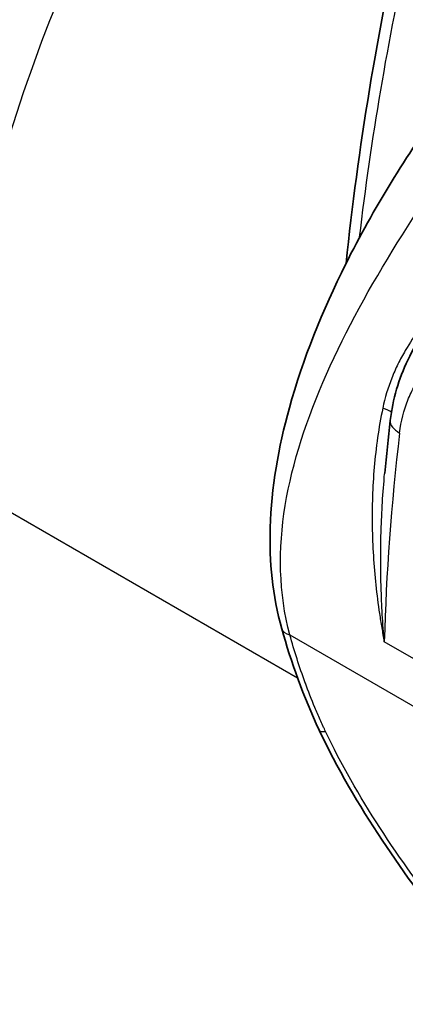
# Model space of a CAD drawing. Units: millimetres. Extents: x 43 to 3768, y 24 to 1850.
# Drawn here: x 776 to 790, y 466 to 500 of the extents above; entities that cross this region are included whole.
import ezdxf

# ---------------------------------------------------------------- set-up
doc = ezdxf.new("R2010")
doc.units = ezdxf.units.MM
doc.header["$LTSCALE"] = 3
doc.layers.add('Visible (ISO)', color=7, linetype='Continuous', lineweight=35)
doc.layers.add('Visible Narrow (ISO)', color=7, linetype='Continuous', lineweight=25)

msp = doc.modelspace()

# ---------------------------------------------------------------- linework, layer by layer
at = {"layer": 'Visible (ISO)'}
msp.add_line((788.91, 484.447), (788.91, 484.447), dxfattribs=at)
msp.add_ellipse((787.637, 476.052), major_axis=(-0.984, -0.465), ratio=0.212385, start_param=6.283094, end_param=6.283191, dxfattribs=at)
for points, knots in [([(787.576, 491.669), (787.983, 495.607), (788.657, 499.659), (791.125, 510.596), (793.409, 517.675), (796.301, 524.584)], [1.216298, 1.216298, 1.216298, 1.216298, 2.802422, 2.802422, 5.463172, 5.463172, 5.463172, 5.463172]), ([(767.695, 493.11), (767.695, 496.697), (768.294, 500.345), (770.489, 507.395), (772.134, 510.884), (776.167, 517.093), (778.583, 519.905), (782.117, 522.937), (782.961, 523.596), (783.833, 524.211)], [0, 0, 0, 0, 1.289305, 1.289305, 2.603498, 2.603498, 3.886602, 3.886602, 4.270262, 4.270262, 4.270262, 4.270262]), ([(785.359, 479.084), (785.043, 480.215), (784.926, 481.392), (785.001, 483.928), (785.242, 485.322), (786.087, 488.367), (786.763, 490.044), (788.519, 493.554), (789.672, 495.395), (790.891, 497.107)], [0, 0, 0, 0, 0.447294, 0.447294, 0.962777, 0.962777, 1.591889, 1.591889, 2.338617, 2.338617, 2.338617, 2.338617]), ([(789.101, 486.254), (789.187, 486.988), (789.397, 487.695), (790.038, 489.025), (790.491, 489.657), (791.304, 490.462), (791.596, 490.707), (791.909, 490.928)], [0, 0, 0, 0, 0.2842579, 0.2842579, 0.5871879, 0.5871879, 0.7368686, 0.7368686, 0.7368686, 0.7368686]), ([(807.08, 452.441), (803.504, 455.554), (799.939, 458.829), (794.728, 464.311), (792.964, 466.29), (790.443, 469.491), (789.601, 470.625), (788.014, 473.017), (787.264, 474.294), (786.653, 475.586)], [0, 0, 0, 0, 1.80513, 1.80513, 2.7511, 2.7511, 3.244703, 3.244703, 3.755778, 3.755778, 3.755778, 3.755778])]:
    msp.add_open_spline(points, degree=3, knots=knots, dxfattribs=at)
for points in [[(788.91, 484.447), (788.967, 485.046), (789.031, 485.649), (789.101, 486.254)], [(786.653, 475.586), (786.105, 476.747), (785.679, 477.936), (785.359, 479.084)]]:
    msp.add_open_spline(points, degree=3, dxfattribs=at)
at = {"layer": 'Visible Narrow (ISO)'}
for p, q in [((774.072, 484.222), (785.901, 477.392)), ((788.772, 481.626), (788.772, 481.626)), ((785.639, 478.871), (794.788, 473.589)), ((792.066, 476.804), (788.894, 478.635))]:
    msp.add_line(p, q, dxfattribs=at)
for centre, major_axis, ratio, start_param, end_param in [((788.15, 486.672), (-1.064, 0.229), 0.184368, 3.556198, 4.043981), ((790.183, 486.128), (-1.081, 0.126), 0.478324, 0, 0.847587), ((825.007, 501.045), (22.046, 54.968), 0.520991, 2.051261, 2.18728), ((786.407, 479.377), (-1.049, -0.292), 0.434089, 0.000013, 0.636423), ((787.637, 476.052), (-0.984, -0.465), 0.212385, 0.000006, 0.581584)]:
    msp.add_ellipse(centre, major_axis=major_axis, ratio=ratio, start_param=start_param, end_param=end_param, dxfattribs=at)
for points, knots in [([(788.044, 492.568), (788.437, 495.909), (789.018, 499.327), (789.782, 502.789), (790.562, 506.326), (791.531, 509.909), (792.681, 513.501), (793.831, 517.093), (795.161, 520.695), (796.657, 524.27)], [0.1456746, 0.1456746, 0.1456746, 0.1456746, 0.2853428, 0.2853428, 0.2853428, 0.4280141, 0.4280141, 0.4280141, 0.5706855, 0.5706855, 0.5706855, 0.5706855]), ([(774.072, 484.222), (774.072, 485.909), (774.208, 487.677), (774.75, 491.315), (775.155, 493.183), (776.219, 496.953), (776.878, 498.854), (778.425, 502.621), (779.314, 504.487), (781.291, 508.116), (782.378, 509.879), (784.711, 513.24), (785.958, 514.837), (788.565, 517.808), (789.926, 519.182), (792.713, 521.658), (794.139, 522.759), (795.573, 523.705)], [0, 0, 0, 0, 0.189805, 0.189805, 0.379609, 0.379609, 0.569414, 0.569414, 0.759218, 0.759218, 0.949023, 0.949023, 1.138827, 1.138827, 1.328632, 1.328632, 1.518436, 1.518436, 1.518436, 1.518436]), ([(785.639, 478.871), (785.253, 480.312), (785.233, 481.827), (785.726, 484.825), (786.23, 486.331), (788.255, 490.905), (790.264, 493.897), (792.284, 496.71)], [0, 0, 0, 0, 0.25, 0.25, 0.5, 0.5, 1, 1, 1, 1]), ([(801.563, 494.444), (801.339, 494.573), (801.094, 494.671), (800.568, 494.809), (800.285, 494.848), (799.717, 494.878), (799.429, 494.87), (798.847, 494.817), (798.553, 494.772), (797.672, 494.596), (797.094, 494.423), (795.958, 494.001), (795.405, 493.751), (794.338, 493.191), (793.823, 492.879), (792.831, 492.194), (792.352, 491.817), (791.459, 491.014), (791.043, 490.586), (790.278, 489.673), (789.929, 489.189), (789.62, 488.669)], [0, 0, 0, 0, 0.00109235, 0.00109235, 0.0021847, 0.0021847, 0.00327706, 0.00327706, 0.00436941, 0.00436941, 0.00655411, 0.00655411, 0.00873882, 0.00873882, 0.01092352, 0.01092352, 0.01310823, 0.01310823, 0.01529293, 0.01529293, 0.01747761, 0.01747761, 0.01747761, 0.01747761]), ([(789.422, 485.824), (789.47, 486.234), (789.567, 486.613), (789.775, 487.129), (789.854, 487.293), (790.031, 487.602), (790.129, 487.748), (790.441, 488.15), (790.677, 488.374), (791.187, 488.741), (791.464, 488.886), (792.029, 489.089), (792.32, 489.149), (792.764, 489.187), (792.915, 489.19), (793.214, 489.179), (793.363, 489.164), (793.808, 489.094), (794.102, 489.015), (794.69, 488.796), (794.979, 488.656), (795.263, 488.492)], [0, 0, 0, 0, 0.125, 0.125, 0.1875, 0.1875, 0.25, 0.25, 0.375, 0.375, 0.5, 0.5, 0.625, 0.625, 0.6875, 0.6875, 0.75, 0.75, 0.875, 0.875, 1, 1, 1, 1]), ([(789.62, 488.669), (789.575, 488.593), (789.531, 488.516), (789.488, 488.438), (789.446, 488.36), (789.405, 488.281), (789.366, 488.201), (789.288, 488.042), (789.216, 487.88), (789.151, 487.715), (789.021, 487.385), (788.917, 487.042), (788.843, 486.685)], [0, 0, 0, 0, 0.000319679, 0.000319679, 0.000319679, 0.000639382, 0.000639382, 0.000639382, 0.00127873, 0.00127873, 0.00127873, 0.002557154, 0.002557154, 0.002557154, 0.002557154]), ([(788.843, 486.685), (788.701, 486.006), (788.606, 485.326), (788.548, 484.646), (788.49, 483.965), (788.468, 483.284), (788.479, 482.604), (788.49, 481.924), (788.533, 481.253), (788.603, 480.592), (788.638, 480.261), (788.68, 479.932), (788.729, 479.606), (788.753, 479.443), (788.779, 479.281), (788.807, 479.119), (788.821, 479.038), (788.835, 478.957), (788.849, 478.876), (788.864, 478.796), (788.88, 478.715), (788.894, 478.635)], [0, 0, 0, 0, 0.002447436, 0.002447436, 0.002447436, 0.004897612, 0.004897612, 0.004897612, 0.007349557, 0.007349557, 0.007349557, 0.008575923, 0.008575923, 0.008575923, 0.009189158, 0.009189158, 0.009189158, 0.009495785, 0.009495785, 0.009495785, 0.009802419, 0.009802419, 0.009802419, 0.009802419]), ([(788.894, 478.635), (788.882, 478.79), (788.869, 478.947), (788.858, 479.104), (788.847, 479.261), (788.836, 479.418), (788.827, 479.576), (788.809, 479.891), (788.796, 480.208), (788.786, 480.527), (788.768, 481.165), (788.767, 481.81), (788.786, 482.461), (788.806, 483.113), (788.845, 483.767), (788.907, 484.424), (788.908, 484.432), (788.909, 484.439), (788.91, 484.447)], [-0.000036065, -0.000036065, -0.000036065, -0.000036065, 0.000582944, 0.000582944, 0.000582944, 0.001202054, 0.001202054, 0.001202054, 0.002440275, 0.002440275, 0.002440275, 0.004916716, 0.004916716, 0.004916716, 0.007393157, 0.007393157, 0.007393157, 0.007421219, 0.007421219, 0.007421219, 0.007421219]), ([(786.869, 475.548), (786.856, 475.576), (786.842, 475.605), (786.829, 475.633), (786.812, 475.668), (786.796, 475.704), (786.78, 475.739), (786.748, 475.809), (786.716, 475.879), (786.684, 475.95), (786.622, 476.09), (786.561, 476.23), (786.503, 476.37), (786.386, 476.65), (786.277, 476.93), (786.175, 477.208), (786.173, 477.212), (786.172, 477.216), (786.17, 477.22), (785.967, 477.774), (785.792, 478.324), (785.639, 478.871)], [0, 0, 0, 0, 0.000112786, 0.000112786, 0.000112786, 0.000252036, 0.000252036, 0.000252036, 0.000530142, 0.000530142, 0.000530142, 0.001085255, 0.001085255, 0.001085255, 0.00219479, 0.00219479, 0.00219479, 0.002210196, 0.002210196, 0.002210196, 0.004420392, 0.004420392, 0.004420392, 0.004420392]), ([(807.026, 452.766), (803.307, 456.004), (799.585, 459.434), (796.083, 463.162), (794.332, 465.027), (792.626, 466.968), (791.023, 469.041), (789.421, 471.114), (787.928, 473.311), (786.869, 475.548)], [0, 0, 0, 0, 0.5, 0.5, 0.5, 0.75, 0.75, 0.75, 1, 1, 1, 1])]:
    msp.add_open_spline(points, degree=3, knots=knots, dxfattribs=at)

doc.saveas('drawing.dxf')
